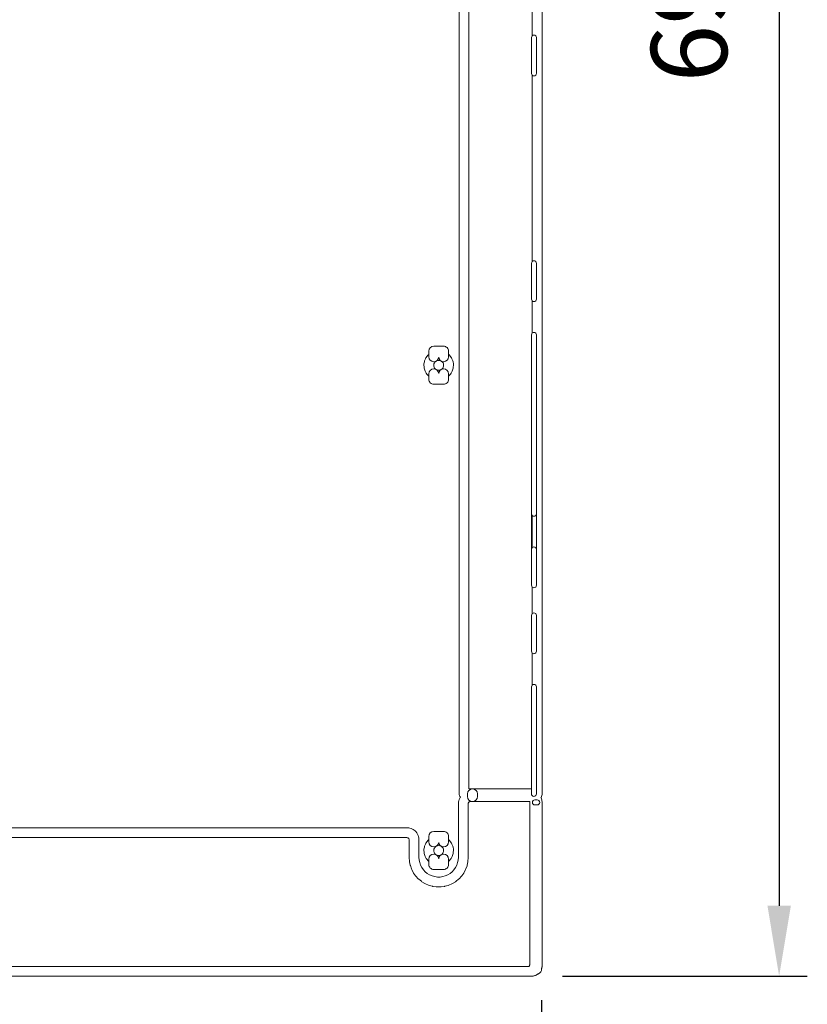
# Model space of a CAD drawing. Units: inches. Extents: x -724 to 2373, y 0 to 1632.
# Drawn here: x 1803 to 2083, y 554 to 903 of the extents above; entities that cross this region are included whole.
import ezdxf

# ---------------------------------------------------------------- set-up
doc = ezdxf.new("R2010")
doc.units = ezdxf.units.IN
doc.header["$MEASUREMENT"] = 0
doc.layers.add('Prodotto', color=7, linetype='Continuous')
doc.layers.add('Testi&Quote', color=2, linetype='Continuous')
doc.styles.add('Roman', font='ROMANS.SHX')
doc.dimstyles.new('ISO-25', dxfattribs={"dimtxt": 27, "dimasz": 25, "dimexe": 10, "dimexo": 11, "dimgap": 15, "dimtad": 1, "dimdec": 1, "dimtxsty": 'Roman', "dimcen": 30, "dimclrd": 1, "dimclre": 1, "dimclrt": 4, "dimadec": 0, "dimazin": 0, "dimtfac": 1, "dimtdec": 1, "dimtmove": 0, "dimatfit": 3, "dimldrblk": 'CLOSEDBLANK', "dimfxl": 1, "dimarcsym": 0})

# ---------------------------------------------------------------- blocks, each defined once
blk = doc.blocks.new('*D9')
at = {"layer": 'Defpoints', "color": 0}
for p in [(1976.41, 1259.8), (1984.97, 563.81), (2072.99, 563.81)]:
    blk.add_point(p, dxfattribs=at)
at = {"layer": 'Testi&Quote', "color": 1, "lineweight": -2}
for p, q in [((1987.41, 1259.8), (2082.99, 1259.8)), ((2072.99, 1234.8), (2072.99, 588.81)), ((1995.97, 563.81), (2082.99, 563.81))]:
    blk.add_line(p, q, dxfattribs=at)
at = {"layer": 'Testi&Quote', "color": 1}
for points in [[(2068.83, 1234.8), (2077.16, 1234.8), (2072.99, 1259.8)], [(2068.83, 588.81), (2077.16, 588.81), (2072.99, 563.81)]]:
    blk.add_solid(points, dxfattribs=at)
at = {"layer": 'Testi&Quote', "color": 4, "insert": (2044.49, 911.8), "char_height": 27, "attachment_point": 5, "rotation": 90, "style": 'Roman'}
blk.add_mtext('696', dxfattribs=at)
blk = doc.blocks.new('_ClosedBlank')
at = {"color": 0, "linetype": 'ByBlock', "lineweight": -2}
for p, q in [((-1, 0.167), (0, 0)), ((-1, 0.167), (-1, -0.167)), ((0, 0), (-1, -0.167))]:
    blk.add_line(p, q, dxfattribs=at)
blk = doc.blocks.new('*D10')
at = {"layer": 'Defpoints', "color": 0}
for p in [(1523.61, 566.37), (1988.59, 566.36), (1988.59, 473.36)]:
    blk.add_point(p, dxfattribs=at)
at = {"layer": 'Testi&Quote', "color": 1, "lineweight": -2}
for p, q in [((1523.61, 555.37), (1523.61, 463.36)), ((1988.59, 555.36), (1988.59, 463.36)), ((1548.61, 473.36), (1963.59, 473.36))]:
    blk.add_line(p, q, dxfattribs=at)
at = {"layer": 'Testi&Quote', "color": 1}
for points in [[(1548.61, 477.53), (1548.61, 469.2), (1523.61, 473.36)], [(1963.59, 477.53), (1963.59, 469.2), (1988.59, 473.36)]]:
    blk.add_solid(points, dxfattribs=at)
at = {"layer": 'Testi&Quote', "color": 4, "insert": (1756.1, 501.86), "char_height": 27, "attachment_point": 5, "style": 'Roman'}
blk.add_mtext('465', dxfattribs=at)

msp = doc.modelspace()

# ---------------------------------------------------------------- linework, layer by layer
at = {"layer": 'Prodotto', "color": 7, "lineweight": 0}
for p, q in [((1950.37, 781.17), (1950.3, 780.78)), ((1950.3, 780.78), (1950.32, 780.41)), ((1950.32, 780.41), (1950.42, 780.06)), ((1950.5, 781.52), (1950.37, 781.17)), ((1950.42, 780.06), (1950.6, 779.71)), ((1950.71, 781.81), (1950.5, 781.52)), ((1950.6, 779.71), (1950.84, 779.43)), ((1950.99, 782.08), (1950.71, 781.81)), ((1951.32, 782.28), (1950.99, 782.08)), ((1951.66, 782.4), (1951.32, 782.28)), ((1952.04, 782.44), (1951.66, 782.4)), ((1952.42, 782.4), (1952.04, 782.44)), ((1952.77, 782.28), (1952.42, 782.4)), ((1953.1, 782.08), (1952.77, 782.28)), ((1953.37, 781.82), (1953.1, 782.08)), ((1953.25, 779.44), (1953.48, 779.71)), ((1953.58, 781.52), (1953.37, 781.82)), ((1953.48, 779.71), (1953.66, 780.05)), ((1953.71, 781.17), (1953.58, 781.52)), ((1953.66, 780.05), (1953.76, 780.41)), ((1953.77, 780.79), (1953.71, 781.17)), ((1953.76, 780.41), (1953.77, 780.79)), ((1950.84, 779.43), (1951.14, 779.21)), ((1951.14, 779.21), (1951.48, 779.05)), ((1951.48, 779.05), (1951.85, 778.97)), ((1951.85, 778.97), (1952.24, 778.97)), ((1952.24, 778.97), (1952.6, 779.05)), ((1952.6, 779.05), (1952.94, 779.21)), ((1952.94, 779.21), (1953.25, 779.44)), ((1950.37, 608.9), (1950.3, 608.52)), ((1950.3, 608.52), (1950.32, 608.15)), ((1950.5, 609.25), (1950.37, 608.9)), ((1950.71, 609.55), (1950.5, 609.25)), ((1950.99, 609.81), (1950.71, 609.55)), ((1951.32, 610.01), (1950.99, 609.81)), ((1951.67, 610.13), (1951.32, 610.01)), ((1952.04, 610.17), (1951.67, 610.13)), ((1952.42, 610.13), (1952.04, 610.17)), ((1952.77, 610.01), (1952.42, 610.13)), ((1953.1, 609.81), (1952.77, 610.01)), ((1953.37, 609.55), (1953.1, 609.81)), ((1953.58, 609.25), (1953.37, 609.55)), ((1953.71, 608.9), (1953.58, 609.25)), ((1953.77, 608.53), (1953.71, 608.9)), ((1953.76, 608.15), (1953.77, 608.53)), ((1950.32, 608.15), (1950.42, 607.78)), ((1950.42, 607.78), (1950.6, 607.46)), ((1950.6, 607.46), (1950.85, 607.16)), ((1950.85, 607.16), (1951.13, 606.94)), ((1951.13, 606.94), (1951.48, 606.78)), ((1951.48, 606.78), (1951.86, 606.7)), ((1951.86, 606.7), (1952.23, 606.7)), ((1952.23, 606.7), (1952.6, 606.78)), ((1952.6, 606.78), (1952.94, 606.94)), ((1952.94, 606.94), (1953.24, 607.16)), ((1953.24, 607.16), (1953.49, 607.46)), ((1953.49, 607.46), (1953.66, 607.78)), ((1953.66, 607.78), (1953.76, 608.15))]:
    msp.add_line(p, q, dxfattribs=at)
for points in [[(1988.79, 1256.86), (1988.79, 1256.86), (1988.79, 628.75), (1988.79, 628.75)], [(1962.79, 932.81), (1962.79, 932.81), (1962.79, 630.3), (1962.79, 630.3)], [(1985.29, 897.72), (1985.29, 897.72), (1985.29, 909.08), (1985.29, 909.08)], [(1984.99, 897.05), (1984.99, 897.32), (1985.11, 897.56), (1985.29, 897.72)], [(1984.99, 884.35), (1984.99, 884.35), (1984.99, 897.05), (1984.99, 897.05)], [(1986.79, 897.05), (1986.79, 897.05), (1986.79, 884.35), (1986.79, 884.35)], [(1985.29, 883.68), (1985.11, 883.84), (1984.99, 884.09), (1984.99, 884.35)], [(1985.29, 817.58), (1985.29, 817.58), (1985.29, 883.68), (1985.29, 883.68)], [(1985.89, 883.45), (1985.66, 883.45), (1985.46, 883.54), (1985.29, 883.68)], [(1986.79, 884.35), (1986.79, 883.86), (1986.39, 883.45), (1985.89, 883.45)], [(1984.99, 816.9), (1984.99, 817.17), (1985.11, 817.41), (1985.29, 817.58)], [(1984.99, 804.2), (1984.99, 804.2), (1984.99, 816.9), (1984.99, 816.9)], [(1986.79, 804.2), (1986.79, 804.2), (1986.79, 816.9), (1986.79, 816.9)], [(1986.79, 816.9), (1986.79, 816.9), (1986.79, 804.2), (1986.79, 804.2)], [(1985.29, 803.53), (1985.11, 803.7), (1984.99, 803.93), (1984.99, 804.2)], [(1986.79, 804.2), (1986.79, 803.7), (1986.39, 803.3), (1985.89, 803.3)], [(1985.29, 792.18), (1985.29, 792.18), (1985.29, 803.53), (1985.29, 803.53)], [(1985.89, 803.3), (1985.66, 803.3), (1985.46, 803.39), (1985.29, 803.53)], [(1984.99, 791.5), (1984.99, 791.77), (1985.11, 792.01), (1985.29, 792.18)], [(1984.99, 728), (1984.99, 728), (1984.99, 791.5), (1984.99, 791.5)], [(1986.79, 791.5), (1986.79, 791.5), (1986.79, 728), (1986.79, 728)], [(1948.54, 785.72), (1948.54, 786.69), (1949.33, 787.47), (1950.3, 787.47)], [(1950.3, 787.47), (1950.3, 787.47), (1953.78, 787.47), (1953.78, 787.47)], [(1953.78, 787.47), (1954.25, 787.47), (1954.69, 787.28), (1955.02, 786.96)], [(1955.02, 786.96), (1955.35, 786.63), (1955.54, 786.18), (1955.54, 785.72)], [(1947.31, 782.97), (1947.31, 782.97), (1947.5, 783.33), (1947.5, 783.33)], [(1947.5, 783.33), (1947.5, 783.33), (1947.92, 783.95), (1947.92, 783.95)], [(1947.92, 783.95), (1947.92, 783.95), (1948.18, 784.25), (1948.18, 784.25)], [(1948.18, 784.25), (1948.18, 784.25), (1948.54, 784.58), (1948.54, 784.58)], [(1948.54, 783.72), (1948.54, 783.72), (1948.54, 785.72), (1948.54, 785.72)], [(1948.54, 784.58), (1948.54, 784.58), (1948.54, 783.72), (1948.54, 783.72)], [(1953.78, 781.98), (1952.86, 781.98), (1952.11, 782.69), (1952.04, 783.6)], [(1955.54, 783.72), (1955.54, 782.76), (1954.75, 781.98), (1953.78, 781.98)], [(1955.54, 785.72), (1955.54, 785.72), (1955.54, 783.72), (1955.54, 783.72)], [(1955.54, 783.72), (1955.54, 783.72), (1955.54, 784.6), (1955.54, 784.6)], [(1955.54, 784.6), (1955.54, 784.6), (1955.91, 784.24), (1955.91, 784.24)], [(1955.91, 784.24), (1955.91, 784.24), (1956.16, 783.95), (1956.16, 783.95)], [(1956.16, 783.95), (1956.16, 783.95), (1956.59, 783.33), (1956.59, 783.33)], [(1956.59, 783.33), (1956.59, 783.33), (1956.77, 782.97), (1956.77, 782.97)], [(1946.81, 780.81), (1946.81, 780.81), (1946.82, 781.17), (1946.82, 781.17)], [(1946.84, 780.05), (1946.84, 780.05), (1946.81, 780.81), (1946.81, 780.81)], [(1946.82, 781.17), (1946.82, 781.17), (1946.95, 781.92), (1946.95, 781.92)], [(1946.9, 779.65), (1946.9, 779.65), (1946.84, 780.05), (1946.84, 780.05)], [(1947.1, 778.93), (1947.1, 778.93), (1946.9, 779.65), (1946.9, 779.65)], [(1946.95, 781.92), (1946.95, 781.92), (1947.04, 782.26), (1947.04, 782.26)], [(1947.04, 782.26), (1947.04, 782.26), (1947.31, 782.97), (1947.31, 782.97)], [(1956.77, 782.97), (1956.77, 782.97), (1957.05, 782.26), (1957.05, 782.26)], [(1957.18, 779.66), (1957.18, 779.66), (1956.98, 778.94), (1956.98, 778.94)], [(1957.05, 782.26), (1957.05, 782.26), (1957.14, 781.92), (1957.14, 781.92)], [(1957.14, 781.92), (1957.14, 781.92), (1957.26, 781.17), (1957.26, 781.17)], [(1957.24, 780.03), (1957.24, 780.03), (1957.18, 779.66), (1957.18, 779.66)], [(1957.28, 780.79), (1957.28, 780.79), (1957.24, 780.03), (1957.24, 780.03)], [(1957.26, 781.17), (1957.26, 781.17), (1957.28, 780.79), (1957.28, 780.79)], [(1947.24, 778.59), (1947.24, 778.59), (1947.1, 778.93), (1947.1, 778.93)], [(1947.6, 777.91), (1947.6, 777.91), (1947.24, 778.59), (1947.24, 778.59)], [(1947.81, 777.59), (1947.81, 777.59), (1947.6, 777.91), (1947.6, 777.91)], [(1948.3, 777.02), (1948.3, 777.02), (1947.81, 777.59), (1947.81, 777.59)], [(1948.54, 776.79), (1948.54, 776.79), (1948.3, 777.02), (1948.3, 777.02)], [(1948.54, 777.67), (1948.54, 777.67), (1948.54, 776.79), (1948.54, 776.79)], [(1948.54, 775.73), (1948.54, 775.73), (1948.54, 777.67), (1948.54, 777.67)], [(1955.54, 776.79), (1955.54, 776.79), (1955.54, 777.67), (1955.54, 777.67)], [(1955.54, 777.67), (1955.54, 777.67), (1955.54, 775.73), (1955.54, 775.73)], [(1955.78, 777.02), (1955.78, 777.02), (1955.54, 776.79), (1955.54, 776.79)], [(1956.27, 777.59), (1956.27, 777.59), (1955.78, 777.02), (1955.78, 777.02)], [(1956.48, 777.91), (1956.48, 777.91), (1956.27, 777.59), (1956.27, 777.59)], [(1956.84, 778.59), (1956.84, 778.59), (1956.48, 777.91), (1956.48, 777.91)], [(1956.98, 778.94), (1956.98, 778.94), (1956.84, 778.59), (1956.84, 778.59)], [(1949.06, 774.49), (1948.73, 774.81), (1948.54, 775.27), (1948.54, 775.73)], [(1950.3, 773.98), (1949.83, 773.98), (1949.39, 774.16), (1949.06, 774.49)], [(1953.78, 773.98), (1953.78, 773.98), (1950.3, 773.98), (1950.3, 773.98)], [(1955.02, 774.49), (1954.69, 774.16), (1954.25, 773.98), (1953.78, 773.98)], [(1955.54, 775.73), (1955.54, 775.27), (1955.35, 774.81), (1955.02, 774.49)], [(1984.99, 702.6), (1984.99, 702.6), (1984.99, 770.05), (1984.99, 770.05)], [(1986.79, 702.6), (1986.79, 702.6), (1986.79, 770.05), (1986.79, 770.05)], [(1986.79, 770.05), (1986.79, 770.05), (1986.79, 702.6), (1986.79, 702.6)], [(1985.29, 727.33), (1985.11, 727.49), (1984.99, 727.73), (1984.99, 728)], [(1985.29, 715.98), (1985.29, 715.98), (1985.29, 727.33), (1985.29, 727.33)], [(1985.89, 727.1), (1985.66, 727.1), (1985.46, 727.19), (1985.29, 727.33)], [(1986.79, 728), (1986.79, 727.51), (1986.39, 727.1), (1985.89, 727.1)], [(1984.99, 715.3), (1984.99, 715.57), (1985.11, 715.81), (1985.29, 715.98)], [(1985.29, 701.93), (1985.11, 702.1), (1984.99, 702.34), (1984.99, 702.6)], [(1985.29, 692.58), (1985.29, 692.58), (1985.29, 701.93), (1985.29, 701.93)], [(1985.89, 701.71), (1985.66, 701.71), (1985.46, 701.79), (1985.29, 701.93)], [(1986.79, 702.6), (1986.79, 702.11), (1986.39, 701.71), (1985.89, 701.71)], [(1984.99, 691.91), (1984.99, 692.17), (1985.11, 692.41), (1985.29, 692.58)], [(1984.99, 679.2), (1984.99, 679.2), (1984.99, 691.91), (1984.99, 691.91)], [(1986.79, 679.2), (1986.79, 679.2), (1986.79, 691.91), (1986.79, 691.91)], [(1986.79, 691.91), (1986.79, 691.91), (1986.79, 679.2), (1986.79, 679.2)], [(1985.29, 678.53), (1985.11, 678.7), (1984.99, 678.94), (1984.99, 679.2)], [(1985.29, 667.18), (1985.29, 667.18), (1985.29, 678.53), (1985.29, 678.53)], [(1985.89, 678.31), (1985.66, 678.31), (1985.46, 678.39), (1985.29, 678.53)], [(1986.79, 679.2), (1986.79, 678.71), (1986.39, 678.31), (1985.89, 678.31)], [(1984.99, 666.51), (1984.99, 666.77), (1985.11, 667.01), (1985.29, 667.18)], [(1984.99, 628.56), (1984.99, 628.56), (1984.99, 666.51), (1984.99, 666.51)], [(1986.79, 666.51), (1986.79, 666.51), (1986.79, 628.56), (1986.79, 628.56)], [(1963.95, 630.3), (1963.03, 630.26), (1962.29, 629.49), (1962.29, 628.56)], [(1962.29, 628.56), (1962.29, 629.49), (1963.03, 630.26), (1963.95, 630.3)], [(1962.79, 630.3), (1962.79, 630.3), (1963.95, 630.3), (1963.95, 630.3)], [(1965.79, 628.56), (1965.79, 629.49), (1965.05, 630.26), (1964.12, 630.3)], [(1964.12, 630.3), (1964.12, 630.3), (1965.36, 630.3), (1965.36, 630.3)], [(1964.12, 630.3), (1965.05, 630.26), (1965.79, 629.49), (1965.79, 628.56)], [(1965.36, 630.3), (1965.42, 630.31), (1965.48, 630.31), (1965.54, 630.31)], [(1965.54, 630.31), (1965.54, 630.31), (1966.69, 630.31), (1966.69, 630.31)], [(1966.69, 630.31), (1966.69, 630.31), (1984.99, 630.31), (1984.99, 630.31)], [(1984.99, 630.31), (1984.99, 630.31), (1984.99, 628.56), (1984.99, 628.56)], [(1959.09, 625.69), (1959.09, 625.69), (1959.17, 626.05), (1959.17, 626.05)], [(1959.17, 626.05), (1959.17, 626.05), (1959.31, 626.52), (1959.31, 626.52)], [(1959.31, 626.52), (1959.31, 626.52), (1959.45, 626.84), (1959.45, 626.84)], [(1959.45, 626.84), (1959.45, 626.84), (1959.67, 627.28), (1959.67, 627.28)], [(1959.67, 627.28), (1959.67, 627.28), (1959.75, 627.38), (1959.75, 627.38)], [(1962.29, 628.56), (1962.29, 628.56), (1962.29, 627.56), (1962.29, 627.56)], [(1962.29, 627.56), (1962.29, 627.56), (1962.29, 628.56), (1962.29, 628.56)], [(1964.04, 625.8), (1963.08, 625.8), (1962.29, 626.59), (1962.29, 627.56)], [(1963.01, 625.74), (1963.01, 625.74), (1962.88, 625.67), (1962.88, 625.67)], [(1963.15, 625.78), (1963.15, 625.78), (1963.01, 625.74), (1963.01, 625.74)], [(1963.39, 625.8), (1963.39, 625.8), (1963.15, 625.78), (1963.15, 625.78)], [(1965.54, 625.8), (1965.54, 625.8), (1963.39, 625.8), (1963.39, 625.8)], [(1965.79, 627.56), (1965.79, 626.59), (1965.01, 625.8), (1964.04, 625.8)], [(1966.69, 625.8), (1966.69, 625.8), (1965.54, 625.8), (1965.54, 625.8)], [(1965.79, 627.56), (1965.79, 627.56), (1965.79, 628.56), (1965.79, 628.56)], [(1965.79, 628.56), (1965.79, 628.56), (1965.79, 627.56), (1965.79, 627.56)], [(1968.2, 625.8), (1968.2, 625.8), (1966.69, 625.8), (1966.69, 625.8)], [(1984.43, 625.8), (1984.43, 625.8), (1968.2, 625.8), (1968.2, 625.8)], [(1984.43, 567.93), (1984.43, 567.93), (1984.43, 625.8), (1984.43, 625.8)], [(1985.89, 627.66), (1985.39, 627.66), (1984.99, 628.07), (1984.99, 628.56)], [(1986.79, 628.56), (1986.79, 628.07), (1986.39, 627.66), (1985.89, 627.66)], [(1987.04, 626.4), (1987.04, 626.4), (1986.24, 626.4), (1986.24, 626.4)], [(1986.24, 626.4), (1986.24, 626.4), (1987.04, 626.4), (1987.04, 626.4)], [(1988.4, 627.28), (1988.4, 627.28), (1988.37, 627.23), (1988.37, 627.23)], [(1988.37, 627.23), (1988.37, 627.23), (1988.43, 627.09), (1988.43, 627.09)], [(1988.68, 627.93), (1988.68, 627.93), (1988.4, 627.28), (1988.4, 627.28)], [(1988.43, 627.09), (1988.43, 627.09), (1988.56, 626.8), (1988.56, 626.8)], [(1988.56, 626.8), (1988.56, 626.8), (1988.68, 626.42), (1988.68, 626.42)], [(1988.76, 628.37), (1988.76, 628.37), (1988.68, 627.93), (1988.68, 627.93)], [(1988.68, 626.42), (1988.68, 626.42), (1988.74, 626.08), (1988.74, 626.08)], [(1988.74, 626.08), (1988.74, 626.08), (1988.78, 625.68), (1988.78, 625.68)], [(1988.79, 628.75), (1988.8, 628.62), (1988.79, 628.5), (1988.76, 628.37)], [(1959.06, 625.23), (1959.06, 625.23), (1959.09, 625.69), (1959.09, 625.69)], [(1962.57, 625.21), (1962.57, 625.21), (1962.55, 624.99), (1962.55, 624.99)], [(1962.55, 624.99), (1962.55, 624.99), (1962.55, 606.01), (1962.55, 606.01)], [(1962.6, 625.33), (1962.6, 625.33), (1962.57, 625.21), (1962.57, 625.21)], [(1962.68, 625.46), (1962.68, 625.46), (1962.6, 625.33), (1962.6, 625.33)], [(1962.77, 625.58), (1962.77, 625.58), (1962.68, 625.46), (1962.68, 625.46)], [(1962.88, 625.67), (1962.88, 625.67), (1962.77, 625.58), (1962.77, 625.58)], [(1986.24, 624.6), (1986.24, 624.6), (1987.04, 624.6), (1987.04, 624.6)], [(1987.04, 624.6), (1987.04, 624.6), (1986.24, 624.6), (1986.24, 624.6)], [(1570.1, 616.5), (1570.1, 616.5), (1940.79, 616.5), (1940.79, 616.5)], [(1940.79, 616.5), (1940.78, 616.5), (1940.78, 616.5), (1940.78, 616.5)], [(1940.78, 616.5), (1940.79, 616.5), (1940.8, 616.5), (1940.8, 616.5)], [(1940.87, 616.5), (1940.87, 616.5), (1940.87, 616.5), (1940.88, 616.5)], [(1940.88, 616.5), (1940.9, 616.5), (1940.94, 616.5), (1940.97, 616.49)], [(1940.97, 616.49), (1940.97, 616.49), (1941.44, 616.45), (1941.44, 616.45)], [(1941.44, 616.45), (1941.44, 616.45), (1941.79, 616.38), (1941.79, 616.38)], [(1941.79, 616.38), (1941.79, 616.38), (1942.26, 616.24), (1942.26, 616.24)], [(1942.26, 616.24), (1942.26, 616.24), (1942.56, 616.11), (1942.56, 616.11)], [(1942.56, 616.11), (1942.56, 616.11), (1943, 615.88), (1943, 615.88)], [(1943, 615.88), (1943, 615.88), (1943.28, 615.69), (1943.28, 615.69)], [(1943.28, 615.69), (1943.28, 615.69), (1943.66, 615.38), (1943.66, 615.38)], [(1943.66, 615.38), (1943.66, 615.38), (1943.92, 615.13), (1943.92, 615.13)], [(1940.71, 613), (1940.71, 613), (1570.18, 613), (1570.18, 613)], [(1940.94, 612.98), (1940.94, 612.98), (1940.71, 613), (1940.71, 613)], [(1941.07, 612.94), (1941.07, 612.94), (1940.94, 612.98), (1940.94, 612.98)], [(1941.21, 612.87), (1941.21, 612.87), (1941.07, 612.94), (1941.07, 612.94)], [(1941.32, 612.78), (1941.32, 612.78), (1941.21, 612.87), (1941.21, 612.87)], [(1941.41, 612.67), (1941.41, 612.67), (1941.32, 612.78), (1941.32, 612.78)], [(1941.47, 612.54), (1941.47, 612.54), (1941.41, 612.67), (1941.41, 612.67)], [(1941.52, 612.4), (1941.52, 612.4), (1941.47, 612.54), (1941.47, 612.54)], [(1941.54, 612.17), (1941.54, 612.17), (1941.52, 612.4), (1941.52, 612.4)], [(1941.54, 606.04), (1941.54, 606.04), (1941.54, 612.17), (1941.54, 612.17)], [(1943.92, 615.13), (1943.92, 615.13), (1944.23, 614.75), (1944.23, 614.75)], [(1944.23, 614.75), (1944.23, 614.75), (1944.41, 614.46), (1944.41, 614.46)], [(1944.41, 614.46), (1944.41, 614.46), (1944.65, 614.03), (1944.65, 614.03)], [(1944.65, 614.03), (1944.65, 614.03), (1944.78, 613.72), (1944.78, 613.72)], [(1944.78, 613.72), (1944.78, 613.72), (1944.92, 613.25), (1944.92, 613.25)], [(1944.92, 613.25), (1944.92, 613.25), (1944.98, 612.9), (1944.98, 612.9)], [(1944.98, 612.9), (1944.98, 612.9), (1945.03, 612.42), (1945.03, 612.42)], [(1945.03, 612.42), (1945.03, 612.35), (1945.04, 612.28), (1945.04, 612.22)], [(1945.04, 612.22), (1945.04, 612.22), (1945.04, 606.07), (1945.04, 606.07)], [(1947.93, 611.69), (1947.93, 611.69), (1948.18, 611.97), (1948.18, 611.97)], [(1948.18, 611.97), (1948.18, 611.97), (1948.54, 612.31), (1948.54, 612.31)], [(1948.54, 613.45), (1948.54, 614.42), (1949.33, 615.2), (1950.3, 615.2)], [(1948.54, 611.46), (1948.54, 611.46), (1948.54, 613.45), (1948.54, 613.45)], [(1948.54, 612.31), (1948.54, 612.31), (1948.54, 611.46), (1948.54, 611.46)], [(1950.3, 615.2), (1950.3, 615.2), (1953.78, 615.2), (1953.78, 615.2)], [(1953.78, 615.2), (1954.25, 615.2), (1954.69, 615.01), (1955.02, 614.69)], [(1955.02, 614.69), (1955.35, 614.36), (1955.54, 613.91), (1955.54, 613.45)], [(1955.54, 613.45), (1955.54, 613.45), (1955.54, 611.46), (1955.54, 611.46)], [(1955.54, 611.46), (1955.54, 611.46), (1955.54, 612.33), (1955.54, 612.33)], [(1955.54, 612.33), (1955.54, 612.33), (1955.91, 611.96), (1955.91, 611.96)], [(1955.91, 611.96), (1955.91, 611.96), (1956.15, 611.69), (1956.15, 611.69)], [(1946.81, 608.54), (1946.81, 608.54), (1946.82, 608.91), (1946.82, 608.91)], [(1946.84, 607.78), (1946.84, 607.78), (1946.81, 608.54), (1946.81, 608.54)], [(1946.82, 608.91), (1946.82, 608.91), (1946.95, 609.65), (1946.95, 609.65)], [(1946.95, 609.65), (1946.95, 609.65), (1947.04, 610), (1947.04, 610)], [(1947.04, 610), (1947.04, 610), (1947.31, 610.7), (1947.31, 610.7)], [(1947.31, 610.7), (1947.31, 610.7), (1947.5, 611.07), (1947.5, 611.07)], [(1947.5, 611.07), (1947.5, 611.07), (1947.93, 611.69), (1947.93, 611.69)], [(1953.78, 609.71), (1952.86, 609.71), (1952.11, 610.42), (1952.04, 611.33)], [(1955.54, 611.46), (1955.54, 610.49), (1954.75, 609.71), (1953.78, 609.71)], [(1956.15, 611.69), (1956.15, 611.69), (1956.58, 611.07), (1956.58, 611.07)], [(1956.58, 611.07), (1956.58, 611.07), (1956.77, 610.7), (1956.77, 610.7)], [(1956.77, 610.7), (1956.77, 610.7), (1957.05, 610), (1957.05, 610)], [(1957.05, 610), (1957.05, 610), (1957.14, 609.65), (1957.14, 609.65)], [(1957.14, 609.65), (1957.14, 609.65), (1957.26, 608.91), (1957.26, 608.91)], [(1957.28, 608.53), (1957.28, 608.53), (1957.24, 607.77), (1957.24, 607.77)], [(1957.26, 608.91), (1957.26, 608.91), (1957.28, 608.53), (1957.28, 608.53)], [(1941.54, 605.88), (1941.54, 605.93), (1941.54, 605.99), (1941.54, 606.04)], [(1941.63, 604.69), (1941.63, 604.69), (1941.54, 605.88), (1941.54, 605.88)], [(1945.04, 606.07), (1945.04, 606.07), (1945.11, 605.06), (1945.11, 605.06)], [(1945.11, 605.06), (1945.11, 605.06), (1945.31, 604.12), (1945.31, 604.12)], [(1946.9, 607.4), (1946.9, 607.4), (1946.84, 607.78), (1946.84, 607.78)], [(1947.1, 606.66), (1947.1, 606.66), (1946.9, 607.4), (1946.9, 607.4)], [(1947.25, 606.3), (1947.25, 606.3), (1947.1, 606.66), (1947.1, 606.66)], [(1947.6, 605.64), (1947.6, 605.64), (1947.25, 606.3), (1947.25, 606.3)], [(1947.81, 605.34), (1947.81, 605.34), (1947.6, 605.64), (1947.6, 605.64)], [(1948.3, 604.76), (1948.3, 604.76), (1947.81, 605.34), (1947.81, 605.34)], [(1948.54, 604.52), (1948.54, 604.52), (1948.3, 604.76), (1948.3, 604.76)], [(1948.54, 605.4), (1948.54, 605.4), (1948.54, 604.52), (1948.54, 604.52)], [(1948.54, 603.46), (1948.54, 603.46), (1948.54, 605.4), (1948.54, 605.4)], [(1955.54, 604.52), (1955.54, 604.52), (1955.54, 605.4), (1955.54, 605.4)], [(1955.54, 605.4), (1955.54, 605.4), (1955.54, 603.46), (1955.54, 603.46)], [(1955.79, 604.76), (1955.79, 604.76), (1955.54, 604.52), (1955.54, 604.52)], [(1956.28, 605.34), (1956.28, 605.34), (1955.79, 604.76), (1955.79, 604.76)], [(1956.48, 605.64), (1956.48, 605.64), (1956.28, 605.34), (1956.28, 605.34)], [(1956.83, 606.3), (1956.83, 606.3), (1956.48, 605.64), (1956.48, 605.64)], [(1956.98, 606.67), (1956.98, 606.67), (1956.83, 606.3), (1956.83, 606.3)], [(1957.18, 607.41), (1957.18, 607.41), (1956.98, 606.67), (1956.98, 606.67)], [(1957.24, 607.77), (1957.24, 607.77), (1957.18, 607.41), (1957.18, 607.41)], [(1958.78, 604.12), (1958.78, 604.12), (1958.97, 605.05), (1958.97, 605.05)], [(1958.97, 605.05), (1958.97, 605.05), (1959.05, 606.07), (1959.05, 606.07)], [(1962.55, 605.87), (1962.55, 605.87), (1962.45, 604.68), (1962.45, 604.68)], [(1962.55, 606.01), (1962.55, 606.01), (1962.55, 605.87), (1962.55, 605.87)], [(1941.66, 604.46), (1941.66, 604.46), (1941.63, 604.69), (1941.63, 604.69)], [(1941.91, 603.29), (1941.91, 603.29), (1941.66, 604.46), (1941.66, 604.46)], [(1941.97, 603.06), (1941.97, 603.06), (1941.91, 603.29), (1941.91, 603.29)], [(1942.37, 601.94), (1942.37, 601.94), (1941.97, 603.06), (1941.97, 603.06)], [(1942.46, 601.72), (1942.46, 601.72), (1942.37, 601.94), (1942.37, 601.94)], [(1943.01, 600.66), (1943.01, 600.66), (1942.46, 601.72), (1942.46, 601.72)], [(1945.31, 604.12), (1945.31, 604.12), (1945.63, 603.22), (1945.63, 603.22)], [(1945.63, 603.22), (1945.63, 603.22), (1946.07, 602.36), (1946.07, 602.36)], [(1946.07, 602.36), (1946.07, 602.36), (1946.62, 601.58), (1946.62, 601.58)], [(1946.62, 601.58), (1946.62, 601.58), (1947.26, 600.89), (1947.26, 600.89)], [(1949.06, 602.22), (1948.73, 602.55), (1948.54, 603), (1948.54, 603.46)], [(1950.3, 601.71), (1949.83, 601.71), (1949.39, 601.9), (1949.06, 602.22)], [(1953.78, 601.71), (1953.78, 601.71), (1950.3, 601.71), (1950.3, 601.71)], [(1955.02, 602.22), (1954.69, 601.9), (1954.25, 601.71), (1953.78, 601.71)], [(1955.54, 603.46), (1955.54, 603), (1955.35, 602.55), (1955.02, 602.22)], [(1956.81, 600.89), (1956.81, 600.89), (1957.47, 601.59), (1957.47, 601.59)], [(1957.47, 601.59), (1957.47, 601.59), (1958.02, 602.36), (1958.02, 602.36)], [(1958.02, 602.36), (1958.02, 602.36), (1958.46, 603.22), (1958.46, 603.22)], [(1958.46, 603.22), (1958.46, 603.22), (1958.78, 604.12), (1958.78, 604.12)], [(1961.62, 601.72), (1961.62, 601.72), (1961.07, 600.66), (1961.07, 600.66)], [(1961.72, 601.93), (1961.72, 601.93), (1961.62, 601.72), (1961.62, 601.72)], [(1962.12, 603.05), (1962.12, 603.05), (1961.72, 601.93), (1961.72, 601.93)], [(1962.18, 603.29), (1962.18, 603.29), (1962.12, 603.05), (1962.12, 603.05)], [(1962.43, 604.46), (1962.43, 604.46), (1962.18, 603.29), (1962.18, 603.29)], [(1962.45, 604.68), (1962.45, 604.68), (1962.43, 604.46), (1962.43, 604.46)], [(1943.14, 600.45), (1943.14, 600.45), (1943.01, 600.66), (1943.01, 600.66)], [(1943.82, 599.48), (1943.82, 599.48), (1943.14, 600.45), (1943.14, 600.45)], [(1943.97, 599.28), (1943.97, 599.28), (1943.82, 599.48), (1943.82, 599.48)], [(1944.79, 598.42), (1944.79, 598.42), (1943.97, 599.28), (1943.97, 599.28)], [(1944.97, 598.25), (1944.97, 598.25), (1944.79, 598.42), (1944.79, 598.42)], [(1945.89, 597.5), (1945.89, 597.5), (1944.97, 598.25), (1944.97, 598.25)], [(1947.26, 600.89), (1947.26, 600.89), (1948, 600.29), (1948, 600.29)], [(1948, 600.29), (1948, 600.29), (1948.82, 599.8), (1948.82, 599.8)], [(1948.82, 599.8), (1948.82, 599.8), (1949.7, 599.41), (1949.7, 599.41)], [(1949.7, 599.41), (1949.7, 599.41), (1950.63, 599.15), (1950.63, 599.15)], [(1950.63, 599.15), (1950.63, 599.15), (1951.57, 599.02), (1951.57, 599.02)], [(1951.57, 599.02), (1951.57, 599.02), (1952.52, 599.02), (1952.52, 599.02)], [(1952.52, 599.02), (1952.52, 599.02), (1953.46, 599.15), (1953.46, 599.15)], [(1953.46, 599.15), (1953.46, 599.15), (1954.38, 599.41), (1954.38, 599.41)], [(1954.38, 599.41), (1954.38, 599.41), (1955.26, 599.8), (1955.26, 599.8)], [(1955.26, 599.8), (1955.26, 599.8), (1956.09, 600.29), (1956.09, 600.29)], [(1956.09, 600.29), (1956.09, 600.29), (1956.81, 600.89), (1956.81, 600.89)], [(1959.12, 598.26), (1959.12, 598.26), (1958.2, 597.5), (1958.2, 597.5)], [(1959.28, 598.41), (1959.28, 598.41), (1959.12, 598.26), (1959.12, 598.26)], [(1960.1, 599.28), (1960.1, 599.28), (1959.28, 598.41), (1959.28, 598.41)], [(1960.26, 599.47), (1960.26, 599.47), (1960.1, 599.28), (1960.1, 599.28)], [(1960.95, 600.45), (1960.95, 600.45), (1960.26, 599.47), (1960.26, 599.47)], [(1961.07, 600.66), (1961.07, 600.66), (1960.95, 600.45), (1960.95, 600.45)], [(1946.09, 597.35), (1946.09, 597.35), (1945.89, 597.5), (1945.89, 597.5)], [(1947.12, 596.74), (1947.12, 596.74), (1946.09, 597.35), (1946.09, 597.35)], [(1947.31, 596.64), (1947.31, 596.64), (1947.12, 596.74), (1947.12, 596.74)], [(1948.41, 596.15), (1948.41, 596.15), (1947.31, 596.64), (1947.31, 596.64)], [(1948.65, 596.07), (1948.65, 596.07), (1948.41, 596.15), (1948.41, 596.15)], [(1949.8, 595.75), (1949.8, 595.75), (1948.65, 596.07), (1948.65, 596.07)], [(1950.01, 595.71), (1950.01, 595.71), (1949.8, 595.75), (1949.8, 595.75)], [(1951.19, 595.54), (1951.19, 595.54), (1950.01, 595.71), (1950.01, 595.71)], [(1951.44, 595.52), (1951.44, 595.52), (1951.19, 595.54), (1951.19, 595.54)], [(1952.64, 595.52), (1952.64, 595.52), (1951.44, 595.52), (1951.44, 595.52)], [(1952.89, 595.54), (1952.89, 595.54), (1952.64, 595.52), (1952.64, 595.52)], [(1954.07, 595.71), (1954.07, 595.71), (1952.89, 595.54), (1952.89, 595.54)], [(1954.28, 595.75), (1954.28, 595.75), (1954.07, 595.71), (1954.07, 595.71)], [(1955.43, 596.07), (1955.43, 596.07), (1954.28, 595.75), (1954.28, 595.75)], [(1955.68, 596.15), (1955.68, 596.15), (1955.43, 596.07), (1955.43, 596.07)], [(1956.77, 596.64), (1956.77, 596.64), (1955.68, 596.15), (1955.68, 596.15)], [(1956.97, 596.74), (1956.97, 596.74), (1956.77, 596.64), (1956.77, 596.64)], [(1957.99, 597.35), (1957.99, 597.35), (1956.97, 596.74), (1956.97, 596.74)], [(1958.2, 597.5), (1958.2, 597.5), (1957.99, 597.35), (1957.99, 597.35)], [(1528, 567.3), (1528, 567.3), (1984.18, 567.3), (1984.18, 567.3)], [(1984.18, 567.3), (1984.18, 567.3), (1984.22, 567.4), (1984.22, 567.4)], [(1984.22, 567.4), (1984.22, 567.4), (1984.26, 567.52), (1984.26, 567.52)], [(1984.26, 567.52), (1984.26, 567.52), (1984.29, 567.57), (1984.29, 567.57)], [(1984.29, 567.57), (1984.29, 567.57), (1984.33, 567.67), (1984.33, 567.67)], [(1984.33, 567.67), (1984.33, 567.67), (1984.39, 567.83), (1984.39, 567.83)], [(1984.39, 567.83), (1984.39, 567.83), (1984.43, 567.93), (1984.43, 567.93)], [(1988.59, 566.36), (1988.59, 565.61), (1988.12, 564.97), (1987.46, 564.71)], [(1988.62, 566.51), (1988.62, 566.51), (1988.59, 566.41), (1988.59, 566.41)], [(1988.59, 566.41), (1988.59, 566.41), (1988.59, 566.36), (1988.59, 566.36)], [(1988.67, 566.67), (1988.67, 566.67), (1988.62, 566.51), (1988.62, 566.51)], [(1988.71, 566.85), (1988.71, 566.85), (1988.67, 566.67), (1988.67, 566.67)], [(1988.74, 567.05), (1988.74, 567.05), (1988.71, 566.85), (1988.71, 566.85)], [(1988.75, 567.11), (1988.75, 567.11), (1988.74, 567.05), (1988.74, 567.05)], [(1988.77, 567.21), (1988.77, 567.21), (1988.75, 567.11), (1988.75, 567.11)], [(1988.79, 567.4), (1988.79, 567.4), (1988.77, 567.21), (1988.77, 567.21)], [(1988.79, 567.54), (1988.79, 567.54), (1988.79, 567.4), (1988.79, 567.4)], [(1984.97, 563.81), (1984.97, 563.81), (1527.23, 563.81), (1527.23, 563.81)], [(1985.35, 563.82), (1985.35, 563.82), (1985.1, 563.81), (1985.1, 563.81)], [(1985.58, 563.85), (1985.58, 563.85), (1985.35, 563.82), (1985.35, 563.82)], [(1985.81, 563.9), (1985.81, 563.9), (1985.58, 563.85), (1985.58, 563.85)], [(1985.94, 563.94), (1985.94, 563.94), (1985.81, 563.9), (1985.81, 563.9)], [(1986.19, 564.01), (1986.19, 564.01), (1985.94, 563.94), (1985.94, 563.94)], [(1986.42, 564.09), (1986.42, 564.09), (1986.19, 564.01), (1986.19, 564.01)], [(1986.65, 564.19), (1986.65, 564.19), (1986.42, 564.09), (1986.42, 564.09)], [(1986.83, 564.28), (1986.83, 564.28), (1986.65, 564.19), (1986.65, 564.19)], [(1987, 564.38), (1987, 564.38), (1986.83, 564.28), (1986.83, 564.28)], [(1987.15, 564.48), (1987.15, 564.48), (1987, 564.38), (1987, 564.38)], [(1987.31, 564.59), (1987.31, 564.59), (1987.15, 564.48), (1987.15, 564.48)], [(1987.35, 564.63), (1987.35, 564.63), (1987.31, 564.59), (1987.31, 564.59)], [(1987.42, 564.68), (1987.42, 564.68), (1987.35, 564.63), (1987.35, 564.63)], [(1987.46, 564.71), (1987.46, 564.71), (1987.42, 564.68), (1987.42, 564.68)]]:
    msp.add_open_spline(points, degree=3, dxfattribs=at)
for points, knots in [([(1959.75, 627.38), (1959.47, 627.69), (1959.3, 628.1), (1959.3, 628.55), (1959.3, 628.55), (1959.3, 932.81), (1959.3, 932.81)], [380, 380, 380, 380, 381, 381, 381, 382, 382, 382, 382]), ([(1985.29, 883.68), (1985.46, 883.54), (1985.66, 883.45), (1985.89, 883.45), (1986.39, 883.45), (1986.79, 883.86), (1986.79, 884.35), (1986.79, 884.35), (1986.79, 897.05), (1986.79, 897.05), (1986.79, 897.55), (1986.39, 897.95), (1985.89, 897.95), (1985.66, 897.95), (1985.46, 897.87), (1985.29, 897.72)], [510, 510, 510, 510, 511, 511, 511, 512, 512, 512, 513, 513, 513, 514, 514, 514, 515, 515, 515, 515]), ([(1985.29, 897.72), (1985.46, 897.87), (1985.66, 897.95), (1985.89, 897.95), (1986.39, 897.95), (1986.79, 897.55), (1986.79, 897.05)], [4, 4, 4, 4, 5, 5, 5, 6, 6, 6, 6]), ([(1986.79, 816.9), (1986.79, 817.4), (1986.39, 817.8), (1985.89, 817.8), (1985.66, 817.8), (1985.46, 817.72), (1985.29, 817.58)], [507, 507, 507, 507, 508, 508, 508, 509, 509, 509, 509]), ([(1985.29, 817.58), (1985.46, 817.72), (1985.66, 817.8), (1985.89, 817.8), (1986.39, 817.8), (1986.79, 817.4), (1986.79, 816.9)], [4, 4, 4, 4, 5, 5, 5, 6, 6, 6, 6]), ([(1985.29, 803.53), (1985.46, 803.39), (1985.66, 803.3), (1985.89, 803.3), (1986.39, 803.3), (1986.79, 803.7), (1986.79, 804.2)], [504, 504, 504, 504, 505, 505, 505, 506, 506, 506, 506]), ([(1985.29, 727.33), (1985.46, 727.19), (1985.66, 727.1), (1985.89, 727.1), (1986.39, 727.1), (1986.79, 727.51), (1986.79, 728), (1986.79, 728), (1986.79, 791.5), (1986.79, 791.5), (1986.79, 792), (1986.39, 792.4), (1985.89, 792.4), (1985.66, 792.4), (1985.46, 792.32), (1985.29, 792.18)], [498, 498, 498, 498, 499, 499, 499, 500, 500, 500, 501, 501, 501, 502, 502, 502, 503, 503, 503, 503]), ([(1985.29, 792.18), (1985.46, 792.32), (1985.66, 792.4), (1985.89, 792.4), (1986.39, 792.4), (1986.79, 792), (1986.79, 791.5)], [4, 4, 4, 4, 5, 5, 5, 6, 6, 6, 6]), ([(1948.54, 783.72), (1948.54, 782.76), (1949.33, 781.98), (1950.3, 781.98), (1951.22, 781.98), (1951.97, 782.69), (1952.04, 783.6)], [23, 23, 23, 23, 24, 24, 24, 25, 25, 25, 25]), ([(1952.04, 783.6), (1951.97, 782.69), (1951.22, 781.98), (1950.3, 781.98), (1949.33, 781.98), (1948.54, 782.76), (1948.54, 783.72)], [1, 1, 1, 1, 2, 2, 2, 3, 3, 3, 3]), ([(1952.04, 783.6), (1952.11, 782.69), (1952.86, 781.98), (1953.78, 781.98), (1954.75, 781.98), (1955.54, 782.76), (1955.54, 783.72)], [25, 25, 25, 25, 26, 26, 26, 27, 27, 27, 27]), ([(1952.04, 777.79), (1951.97, 778.7), (1951.22, 779.41), (1950.3, 779.41), (1949.33, 779.41), (1948.54, 778.63), (1948.54, 777.67)], [3, 3, 3, 3, 4, 4, 4, 5, 5, 5, 5]), ([(1948.54, 777.67), (1948.54, 778.63), (1949.33, 779.41), (1950.3, 779.41), (1951.22, 779.41), (1951.97, 778.7), (1952.04, 777.79)], [4, 4, 4, 4, 5, 5, 5, 6, 6, 6, 6]), ([(1955.54, 777.67), (1955.54, 778.63), (1954.75, 779.41), (1953.78, 779.41), (1952.86, 779.41), (1952.11, 778.7), (1952.04, 777.79)], [1, 1, 1, 1, 2, 2, 2, 3, 3, 3, 3]), ([(1952.04, 777.79), (1952.11, 778.7), (1952.86, 779.41), (1953.78, 779.41), (1954.75, 779.41), (1955.54, 778.63), (1955.54, 777.67)], [6, 6, 6, 6, 7, 7, 7, 8, 8, 8, 8]), ([(1986.79, 715.3), (1986.79, 715.8), (1986.39, 716.2), (1985.89, 716.2), (1985.66, 716.2), (1985.46, 716.12), (1985.29, 715.98)], [495, 495, 495, 495, 496, 496, 496, 497, 497, 497, 497]), ([(1985.29, 715.98), (1985.46, 716.12), (1985.66, 716.2), (1985.89, 716.2), (1986.39, 716.2), (1986.79, 715.8), (1986.79, 715.3)], [4, 4, 4, 4, 5, 5, 5, 6, 6, 6, 6]), ([(1985.29, 701.93), (1985.46, 701.79), (1985.66, 701.71), (1985.89, 701.71), (1986.39, 701.71), (1986.79, 702.11), (1986.79, 702.6)], [492, 492, 492, 492, 493, 493, 493, 494, 494, 494, 494]), ([(1986.79, 691.91), (1986.79, 692.4), (1986.39, 692.8), (1985.89, 692.8), (1985.66, 692.8), (1985.46, 692.72), (1985.29, 692.58)], [489, 489, 489, 489, 490, 490, 490, 491, 491, 491, 491]), ([(1985.29, 692.58), (1985.46, 692.72), (1985.66, 692.8), (1985.89, 692.8), (1986.39, 692.8), (1986.79, 692.4), (1986.79, 691.91)], [4, 4, 4, 4, 5, 5, 5, 6, 6, 6, 6]), ([(1985.29, 678.53), (1985.46, 678.39), (1985.66, 678.31), (1985.89, 678.31), (1986.39, 678.31), (1986.79, 678.71), (1986.79, 679.2)], [486, 486, 486, 486, 487, 487, 487, 488, 488, 488, 488]), ([(1984.99, 628.56), (1984.99, 628.07), (1985.39, 627.66), (1985.89, 627.66), (1986.39, 627.66), (1986.79, 628.07), (1986.79, 628.56), (1986.79, 628.56), (1986.79, 666.51), (1986.79, 666.51), (1986.79, 667), (1986.39, 667.41), (1985.89, 667.41), (1985.66, 667.41), (1985.46, 667.32), (1985.29, 667.18)], [480, 480, 480, 480, 481, 481, 481, 482, 482, 482, 483, 483, 483, 484, 484, 484, 485, 485, 485, 485]), ([(1985.29, 667.18), (1985.46, 667.32), (1985.66, 667.41), (1985.89, 667.41), (1986.39, 667.41), (1986.79, 667), (1986.79, 666.51)], [3, 3, 3, 3, 4, 4, 4, 5, 5, 5, 5]), ([(1963.95, 630.3), (1963.98, 630.3), (1964.01, 630.3), (1964.04, 630.3), (1964.08, 630.3), (1964.11, 630.3), (1964.12, 630.3)], [3, 3, 3, 3, 4, 4, 4, 5, 5, 5, 5]), ([(1962.29, 627.56), (1962.29, 626.59), (1963.08, 625.8), (1964.04, 625.8), (1965.01, 625.8), (1965.79, 626.59), (1965.79, 627.56)], [471, 471, 471, 471, 472, 472, 472, 473, 473, 473, 473]), ([(1986.24, 626.4), (1985.74, 626.4), (1985.34, 626), (1985.34, 625.5), (1985.34, 625), (1985.74, 624.6), (1986.24, 624.6)], [0, 0, 0, 0, 1, 1, 1, 2, 2, 2, 2]), ([(1986.24, 624.6), (1985.74, 624.6), (1985.34, 625), (1985.34, 625.5), (1985.34, 626), (1985.74, 626.4), (1986.24, 626.4)], [1, 1, 1, 1, 2, 2, 2, 3, 3, 3, 3]), ([(1987.04, 624.6), (1987.53, 624.6), (1987.94, 625), (1987.94, 625.5), (1987.94, 626), (1987.53, 626.4), (1987.04, 626.4)], [3, 3, 3, 3, 4, 4, 4, 5, 5, 5, 5]), ([(1987.04, 626.4), (1987.53, 626.4), (1987.94, 626), (1987.94, 625.5), (1987.94, 625), (1987.53, 624.6), (1987.04, 624.6)], [4, 4, 4, 4, 5, 5, 5, 6, 6, 6, 6]), ([(1959.05, 606.07), (1959.05, 606.07), (1959.05, 625.05), (1959.05, 625.05), (1959.05, 625.12), (1959.06, 625.18), (1959.06, 625.23)], [372, 372, 372, 372, 373, 373, 373, 374, 374, 374, 374]), ([(1988.78, 625.68), (1988.79, 625.6), (1988.79, 625.54), (1988.79, 625.47), (1988.79, 625.47), (1988.79, 567.61), (1988.79, 567.61), (1988.79, 567.59), (1988.79, 567.57), (1988.79, 567.54)], [616, 616, 616, 616, 617, 617, 617, 618, 618, 618, 619, 619, 619, 619]), ([(1940.8, 616.5), (1940.81, 616.5), (1940.81, 616.5), (1940.82, 616.5), (1940.83, 616.5), (1940.83, 616.5), (1940.83, 616.5), (1940.84, 616.5), (1940.86, 616.5), (1940.87, 616.5)], [327, 327, 327, 327, 328, 328, 328, 329, 329, 329, 330, 330, 330, 330]), ([(1948.54, 611.46), (1948.54, 610.49), (1949.33, 609.71), (1950.3, 609.71), (1951.22, 609.71), (1951.97, 610.42), (1952.04, 611.33)], [23, 23, 23, 23, 24, 24, 24, 25, 25, 25, 25]), ([(1952.04, 611.33), (1951.97, 610.42), (1951.22, 609.71), (1950.3, 609.71), (1949.33, 609.71), (1948.54, 610.49), (1948.54, 611.46)], [1, 1, 1, 1, 2, 2, 2, 3, 3, 3, 3]), ([(1952.04, 611.33), (1952.11, 610.42), (1952.86, 609.71), (1953.78, 609.71), (1954.75, 609.71), (1955.54, 610.49), (1955.54, 611.46)], [25, 25, 25, 25, 26, 26, 26, 27, 27, 27, 27]), ([(1952.04, 605.53), (1951.97, 606.43), (1951.22, 607.15), (1950.3, 607.15), (1949.33, 607.15), (1948.54, 606.37), (1948.54, 605.4)], [3, 3, 3, 3, 4, 4, 4, 5, 5, 5, 5]), ([(1948.54, 605.4), (1948.54, 606.37), (1949.33, 607.15), (1950.3, 607.15), (1951.22, 607.15), (1951.97, 606.43), (1952.04, 605.53)], [4, 4, 4, 4, 5, 5, 5, 6, 6, 6, 6]), ([(1955.54, 605.4), (1955.54, 606.37), (1954.75, 607.15), (1953.78, 607.15), (1952.86, 607.15), (1952.11, 606.43), (1952.04, 605.53)], [1, 1, 1, 1, 2, 2, 2, 3, 3, 3, 3]), ([(1952.04, 605.53), (1952.11, 606.43), (1952.86, 607.15), (1953.78, 607.15), (1954.75, 607.15), (1955.54, 606.37), (1955.54, 605.4)], [6, 6, 6, 6, 7, 7, 7, 8, 8, 8, 8]), ([(1985.1, 563.81), (1985.06, 563.81), (1985.03, 563.8), (1984.99, 563.8), (1984.98, 563.8), (1984.98, 563.8), (1984.97, 563.81)], [643, 643, 643, 643, 644, 644, 644, 645, 645, 645, 645])]:
    msp.add_open_spline(points, degree=3, knots=knots, dxfattribs=at)

# ---------------------------------------------------------------- dimensions: what is measured, and where the dimension line sits
at = {"layer": 'Testi&Quote'}
dim = msp.add_linear_dim(base=(2072.99, 563.81), p1=(1976.41, 1259.8), p2=(1984.97, 563.81), angle=90, dimstyle='ISO-25', dxfattribs=at)
dim.commit()
dim.dimension.update_dxf_attribs({"geometry": '*D9', "text_midpoint": (2044.49, 911.8)})
dim = msp.add_linear_dim(base=(1988.59, 473.36), p1=(1523.61, 566.37), p2=(1988.59, 566.36), dimstyle='ISO-25', dxfattribs=at)
dim.commit()
dim.dimension.update_dxf_attribs({"geometry": '*D10', "text_midpoint": (1756.1, 501.86)})

doc.saveas('drawing.dxf')
